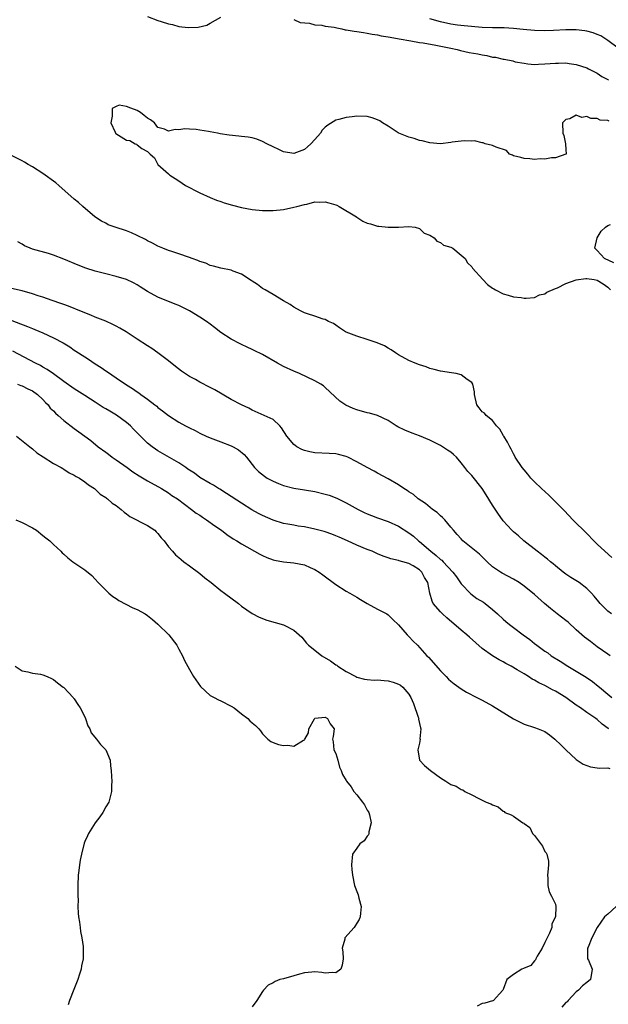
# Model space of a CAD drawing. Units: inches. Extents: x 2607000 to 2610000, y 1497000 to 1500000.
# Drawn here: x 2607113 to 2607225, y 1498194 to 1498383 of the extents above; entities that cross this region are included whole.
import ezdxf

# ---------------------------------------------------------------- set-up
doc = ezdxf.new("R2010")
doc.units = ezdxf.units.IN
doc.header["$MEASUREMENT"] = 0
doc.layers.add('LD26071497_2ft', color=70, linetype='Continuous')

msp = doc.modelspace()

# ---------------------------------------------------------------- linework, layer by layer
at = {"layer": 'LD26071497_2ft'}
for points, elevation in [([(2607137, 1498383.32), (2607139, 1498382.61), (2607139.63, 1498382.37), (2607141, 1498381.92), (2607141.79, 1498381.79), (2607143, 1498381.42), (2607144.78, 1498381.22), (2607146.7, 1498381.3), (2607148.31, 1498381.69), (2607149, 1498382.05), (2607151, 1498383.23)], 8754), ([(2607227, 1498377.27), (2607225, 1498378.76), (2607224.62, 1498379), (2607223.66, 1498379.66), (2607223, 1498379.89), (2607222.22, 1498380.22), (2607221, 1498380.53), (2607220.6, 1498380.61), (2607219, 1498380.79), (2607217, 1498380.79), (2607214.66, 1498380.66), (2607213, 1498380.62), (2607211, 1498380.67), (2607208.83, 1498380.83), (2607207, 1498381.06), (2607205.19, 1498381.19), (2607203, 1498381.18), (2607201, 1498381.22), (2607197.57, 1498381.57), (2607196.29, 1498381.71), (2607195, 1498381.88), (2607193, 1498382.34), (2607191, 1498382.93)], 8756), ([(2607165, 1498382.78), (2607166.17, 1498382.17), (2607167.95, 1498382.05), (2607169, 1498381.76), (2607170.33, 1498381.67), (2607171, 1498381.52), (2607172.72, 1498381.28), (2607173.17, 1498381.17), (2607174.16, 1498381), (2607174.82, 1498380.82), (2607175, 1498380.82), (2607176.52, 1498380.52), (2607177, 1498380.48), (2607178.27, 1498380.27), (2607179, 1498380.18), (2607179.98, 1498379.98), (2607181, 1498379.82), (2607181.67, 1498379.67), (2607183, 1498379.43), (2607185.53, 1498379), (2607187, 1498378.73), (2607187.32, 1498378.68), (2607189, 1498378.39), (2607189.71, 1498378.29), (2607192.14, 1498377.86), (2607195, 1498377.26), (2607196.19, 1498377), (2607196.83, 1498376.83), (2607198.48, 1498376.48), (2607200.17, 1498376.17), (2607201, 1498375.99), (2607201.87, 1498375.87), (2607203, 1498375.59), (2607203.54, 1498375.54), (2607205, 1498375.2), (2607205.18, 1498375.18), (2607206.83, 1498374.83), (2607207.3, 1498374.7), (2607209, 1498374.39), (2607209.73, 1498374.27), (2607211, 1498374.19), (2607211.79, 1498374.21), (2607213, 1498374.28), (2607215, 1498374.44), (2607215.57, 1498374.43), (2607217, 1498374.47), (2607217.65, 1498374.35), (2607219, 1498374.18), (2607221, 1498373.5), (2607221.31, 1498373.31), (2607223, 1498372.5), (2607223.89, 1498371.89), (2607225, 1498371.27), (2607225.16, 1498371.16)], 8754), ([(2607225.29, 1498363.29), (2607225, 1498363.43), (2607223.53, 1498363.53), (2607223, 1498363.82), (2607221.8, 1498363.8), (2607221, 1498364.22), (2607220.04, 1498364.04), (2607219, 1498364.45), (2607217.75, 1498363.75), (2607217, 1498363.61), (2607216.38, 1498363), (2607216.41, 1498361), (2607216.58, 1498360.58), (2607216.91, 1498359), (2607217, 1498357.87), (2607217.05, 1498357), (2607217, 1498356.97), (2607215, 1498356.28), (2607214.27, 1498356.27), (2607213, 1498356.05), (2607212.08, 1498356.08), (2607211, 1498356), (2607210.12, 1498356.12), (2607209, 1498356.18), (2607208.38, 1498356.38), (2607207, 1498356.7), (2607206.79, 1498356.79), (2607206.22, 1498357), (2607205.67, 1498357.67), (2607203.69, 1498358.31), (2607203, 1498358.68), (2607201.54, 1498359), (2607201.17, 1498359.17), (2607201, 1498359.15), (2607199.55, 1498359.55), (2607199, 1498359.51), (2607197.58, 1498359.58), (2607195.28, 1498359.28), (2607195, 1498359.21), (2607193, 1498359), (2607191, 1498359.14), (2607189.53, 1498359.53), (2607189, 1498359.62), (2607187.98, 1498359.98), (2607187, 1498360.23), (2607185.07, 1498361), (2607184.9, 1498361.1), (2607183, 1498362.34), (2607181.92, 1498363), (2607181.4, 1498363.4), (2607181, 1498363.57), (2607179.95, 1498363.95), (2607179, 1498364.18), (2607177, 1498364.26), (2607176.13, 1498364.13), (2607175, 1498364.02), (2607173.61, 1498363.61), (2607173, 1498363.48), (2607171.45, 1498362.55), (2607171, 1498362.17), (2607170.42, 1498361.58), (2607170.05, 1498361), (2607169, 1498359.82), (2607168.23, 1498359), (2607167.59, 1498358.41), (2607167, 1498357.92), (2607165, 1498357.15), (2607163, 1498357.45), (2607162.13, 1498357.87), (2607161, 1498358.38), (2607159.79, 1498359), (2607159, 1498359.45), (2607157.89, 1498359.89), (2607157, 1498360.14), (2607156.26, 1498360.26), (2607155, 1498360.4), (2607154.43, 1498360.43), (2607152.61, 1498360.61), (2607150.88, 1498360.88), (2607150.35, 1498361), (2607149, 1498361.24), (2607148.67, 1498361.33), (2607147, 1498361.56), (2607146.28, 1498361.72), (2607145, 1498361.75), (2607144.16, 1498361.84), (2607143, 1498361.65), (2607142.29, 1498361.71), (2607141, 1498361.41), (2607140.23, 1498361.77), (2607139, 1498362.07), (2607138.32, 1498363), (2607137.55, 1498363.55), (2607137, 1498363.9), (2607136.38, 1498364.38), (2607135.65, 1498365), (2607135, 1498365.37), (2607133.78, 1498365.78), (2607133, 1498366.14), (2607131.6, 1498366.4), (2607131, 1498366.14), (2607130.25, 1498365.75), (2607130.24, 1498365), (2607130.25, 1498364.25), (2607129.99, 1498363), (2607130.81, 1498361.19), (2607130.88, 1498361), (2607130.94, 1498360.94), (2607133, 1498359.69), (2607133.62, 1498359.62), (2607134.63, 1498359), (2607134.89, 1498358.89), (2607135, 1498358.79), (2607135.9, 1498358.1), (2607137, 1498357.52), (2607137.52, 1498357), (2607138.32, 1498356.32), (2607139, 1498355), (2607141, 1498353.25), (2607141.25, 1498353), (2607142.31, 1498352.31), (2607143, 1498351.9), (2607144.29, 1498351), (2607147, 1498349.6), (2607149, 1498348.69), (2607150.2, 1498348.2), (2607151, 1498347.92), (2607151.67, 1498347.67), (2607153.23, 1498347.23), (2607155, 1498346.77), (2607157, 1498346.42), (2607159, 1498346.24), (2607161, 1498346.24), (2607163, 1498346.43), (2607165, 1498346.83), (2607165.54, 1498347), (2607167, 1498347.37), (2607167.45, 1498347.45), (2607169, 1498347.85), (2607169.82, 1498347.82), (2607171, 1498347.89), (2607171.68, 1498347.68), (2607173, 1498347.33), (2607173.23, 1498347.23), (2607173.66, 1498347), (2607176.93, 1498345), (2607177, 1498344.93), (2607178.2, 1498344.2), (2607179, 1498343.8), (2607179.66, 1498343.66), (2607181, 1498343.24), (2607181.24, 1498343.24), (2607183, 1498343), (2607185, 1498343.04), (2607187, 1498343.14), (2607188.18, 1498343), (2607189, 1498342.79), (2607189.9, 1498341.9), (2607191, 1498341.48), (2607191.79, 1498341), (2607192.34, 1498340.34), (2607193, 1498340.12), (2607193.61, 1498339.61), (2607195, 1498339.17), (2607195.11, 1498339.11), (2607195.39, 1498339), (2607197, 1498337.69), (2607197.74, 1498337), (2607198.21, 1498336.21), (2607199, 1498335.43), (2607199.15, 1498335.15), (2607201.09, 1498333), (2607202.04, 1498332.04), (2607203, 1498331.37), (2607203.2, 1498331.2), (2607203.52, 1498331), (2607205, 1498330.24), (2607205.98, 1498330.02), (2607207, 1498329.66), (2607208.45, 1498329.55), (2607209, 1498329.44), (2607209.43, 1498329.43), (2607211, 1498329.58), (2607211.93, 1498330.07), (2607213, 1498330.29), (2607213.39, 1498330.61), (2607215, 1498331.27), (2607215.43, 1498331.43), (2607217, 1498332.22), (2607219, 1498332.93), (2607220.8, 1498333.2), (2607221, 1498333.2), (2607222.44, 1498333), (2607223, 1498332.89), (2607224.16, 1498332.16), (2607225, 1498331.55), (2607225.51, 1498331)], 8752), ([(2607225.81, 1498279.81), (2607224.43, 1498281), (2607223, 1498282.37), (2607220.34, 1498285), (2607219, 1498286.37), (2607218.35, 1498287), (2607216.71, 1498288.71), (2607216.46, 1498289), (2607214.47, 1498291), (2607213.72, 1498291.72), (2607212.33, 1498293), (2607211, 1498294.3), (2607210.33, 1498295), (2607209.74, 1498295.74), (2607209, 1498296.59), (2607208.67, 1498297), (2607207.33, 1498299), (2607207.23, 1498299.22), (2607207, 1498299.63), (2607206.55, 1498300.55), (2607206.26, 1498301), (2607205.86, 1498301.86), (2607205.15, 1498303), (2607205.1, 1498303.1), (2607204.37, 1498304.37), (2607203.75, 1498305), (2607203, 1498305.99), (2607201.73, 1498307), (2607201.42, 1498307.42), (2607201, 1498307.65), (2607200.44, 1498308.44), (2607199.95, 1498309), (2607199.53, 1498311), (2607199.5, 1498311.5), (2607199.23, 1498313), (2607199, 1498313.29), (2607198.11, 1498313.89), (2607197, 1498314.75), (2607195.99, 1498315), (2607195.15, 1498315.15), (2607193, 1498315.44), (2607191.8, 1498315.8), (2607191, 1498315.99), (2607190.29, 1498316.29), (2607189, 1498316.7), (2607188.19, 1498317), (2607187, 1498317.51), (2607185, 1498318.6), (2607184.39, 1498319), (2607183.57, 1498319.57), (2607183, 1498319.87), (2607182.3, 1498320.3), (2607180.89, 1498320.89), (2607179, 1498321.5), (2607177, 1498322.13), (2607175, 1498322.94), (2607174.88, 1498323), (2607173.74, 1498323.74), (2607173, 1498324.28), (2607172.56, 1498324.56), (2607171.63, 1498325), (2607171, 1498325.34), (2607170.56, 1498325.44), (2607169, 1498325.98), (2607167.57, 1498326.43), (2607167, 1498326.65), (2607166.77, 1498326.77), (2607166.24, 1498327), (2607165, 1498327.7), (2607164.25, 1498328.25), (2607163, 1498328.91), (2607161, 1498330.14), (2607159.47, 1498331), (2607159, 1498331.29), (2607158.03, 1498332.03), (2607157, 1498332.71), (2607156.84, 1498332.84), (2607155, 1498334.05), (2607153.37, 1498334.63), (2607153, 1498334.8), (2607151, 1498335.17), (2607149.59, 1498335.59), (2607149, 1498335.7), (2607148.12, 1498336.12), (2607147, 1498336.43), (2607146.63, 1498336.63), (2607145.55, 1498337), (2607145, 1498337.22), (2607143, 1498337.95), (2607141.63, 1498338.37), (2607141, 1498338.58), (2607139.92, 1498339), (2607139.29, 1498339.29), (2607139, 1498339.4), (2607137.98, 1498339.98), (2607137, 1498340.43), (2607136.64, 1498340.64), (2607135, 1498341.45), (2607133.94, 1498341.94), (2607133, 1498342.3), (2607130.84, 1498343), (2607129.5, 1498343.5), (2607129, 1498343.79), (2607128.19, 1498344.19), (2607126.94, 1498345), (2607124.6, 1498347), (2607123.77, 1498347.77), (2607123, 1498348.39), (2607120.06, 1498351), (2607119.48, 1498351.48), (2607117, 1498353.27), (2607115, 1498354.55), (2607114.18, 1498355), (2607113.44, 1498355.44), (2607113, 1498355.69), (2607111, 1498356.71)], 8754), ([(2607226.2, 1498336.2), (2607224.38, 1498337), (2607223, 1498338.53), (2607222.55, 1498339), (2607223.01, 1498341), (2607223.76, 1498342.24), (2607224.55, 1498343), (2607225, 1498343.36), (2607225.56, 1498343.56)], 8750), ([(2607225.73, 1498269), (2607225, 1498269.54), (2607223.55, 1498271), (2607223.3, 1498271.3), (2607222.43, 1498272.43), (2607221.91, 1498273), (2607221, 1498273.88), (2607219.52, 1498275), (2607217.98, 1498275.98), (2607217, 1498276.62), (2607216.48, 1498277), (2607215, 1498278.23), (2607214.59, 1498278.59), (2607214.03, 1498279), (2607213.48, 1498279.48), (2607213, 1498279.84), (2607212.37, 1498280.37), (2607211.48, 1498281), (2607208.97, 1498283), (2607207.93, 1498283.93), (2607207, 1498284.7), (2607206.69, 1498285), (2607205, 1498286.84), (2607204.88, 1498287), (2607204.11, 1498288.11), (2607203, 1498289.81), (2607201.78, 1498291.78), (2607200.99, 1498293), (2607199, 1498295.48), (2607198.24, 1498296.24), (2607197.69, 1498297), (2607197, 1498297.89), (2607196.06, 1498299), (2607195.52, 1498299.52), (2607195, 1498299.95), (2607194.37, 1498300.37), (2607193, 1498301.23), (2607191, 1498302.24), (2607189, 1498303.11), (2607187.62, 1498303.62), (2607186.2, 1498304.2), (2607184.84, 1498304.84), (2607184.54, 1498305), (2607183, 1498306.03), (2607181, 1498306.96), (2607179.42, 1498307.42), (2607179, 1498307.51), (2607177, 1498308.09), (2607176.32, 1498308.32), (2607174.95, 1498308.95), (2607173.75, 1498309.75), (2607171, 1498312.34), (2607170.64, 1498312.64), (2607170.15, 1498313), (2607169, 1498313.63), (2607166.04, 1498315), (2607165, 1498315.44), (2607163, 1498316.38), (2607161.87, 1498317), (2607159, 1498318.63), (2607157.4, 1498319.4), (2607157, 1498319.64), (2607156.04, 1498320.04), (2607155, 1498320.58), (2607154.71, 1498320.71), (2607153, 1498321.58), (2607151, 1498322.87), (2607149.79, 1498323.79), (2607149, 1498324.44), (2607148.28, 1498325), (2607147, 1498325.83), (2607145.05, 1498327), (2607143, 1498328.01), (2607142.31, 1498328.31), (2607139, 1498329.65), (2607137, 1498330.73), (2607135.61, 1498331.61), (2607135, 1498331.98), (2607134.34, 1498332.34), (2607132.98, 1498332.98), (2607131, 1498333.59), (2607129, 1498334.07), (2607127, 1498334.59), (2607125.18, 1498335.18), (2607123.74, 1498335.74), (2607121, 1498336.92), (2607119, 1498337.67), (2607118.03, 1498337.97), (2607115, 1498338.84), (2607114.55, 1498339), (2607113.46, 1498339.46), (2607113, 1498339.75), (2607112.2, 1498340.2)], 8756), ([(2607225.49, 1498261), (2607225, 1498261.29), (2607223, 1498262.73), (2607221.69, 1498263.69), (2607220.56, 1498264.56), (2607219, 1498265.93), (2607217.41, 1498267.41), (2607217, 1498267.76), (2607215.33, 1498269), (2607214.03, 1498270.03), (2607212.91, 1498271), (2607211, 1498272.71), (2607209, 1498274.33), (2607208.07, 1498275), (2607207, 1498275.67), (2607204.82, 1498276.82), (2607204.51, 1498277), (2607203, 1498278.02), (2607201.96, 1498279), (2607200.46, 1498280.46), (2607197.32, 1498283), (2607197, 1498283.34), (2607196.23, 1498284.23), (2607195.48, 1498285), (2607195, 1498285.6), (2607193.83, 1498287), (2607193.43, 1498287.43), (2607193, 1498287.79), (2607192.38, 1498288.38), (2607191.51, 1498289), (2607190.13, 1498290.13), (2607188.77, 1498291), (2607187.83, 1498291.83), (2607187, 1498292.34), (2607186.63, 1498292.63), (2607186, 1498293), (2607185, 1498293.7), (2607183, 1498294.87), (2607181, 1498295.92), (2607180.32, 1498296.32), (2607179, 1498297), (2607177, 1498298.14), (2607175.3, 1498299), (2607175, 1498299.13), (2607173.52, 1498299.52), (2607173, 1498299.62), (2607171.71, 1498299.71), (2607169, 1498299.86), (2607168.03, 1498300.03), (2607167, 1498300.29), (2607166.48, 1498300.48), (2607165.54, 1498301), (2607165.21, 1498301.21), (2607165, 1498301.4), (2607163.67, 1498303), (2607162.64, 1498304.64), (2607162.31, 1498305), (2607161, 1498306.18), (2607159.33, 1498307), (2607157, 1498308.01), (2607156.34, 1498308.35), (2607155, 1498308.99), (2607153, 1498310.06), (2607149.88, 1498311.88), (2607149, 1498312.35), (2607147, 1498313.37), (2607146.15, 1498313.85), (2607145, 1498314.46), (2607143.49, 1498315.49), (2607142.36, 1498316.36), (2607141, 1498317.45), (2607139, 1498318.96), (2607137.8, 1498319.8), (2607137, 1498320.34), (2607135, 1498321.6), (2607132.89, 1498323), (2607131.69, 1498323.69), (2607131, 1498324.08), (2607130.39, 1498324.39), (2607129, 1498325.01), (2607127, 1498325.8), (2607126.16, 1498326.16), (2607125, 1498326.6), (2607123.31, 1498327.31), (2607123, 1498327.43), (2607121.89, 1498327.89), (2607121, 1498328.21), (2607120.43, 1498328.43), (2607118.77, 1498329), (2607117, 1498329.63), (2607116.1, 1498329.9), (2607115, 1498330.27), (2607113, 1498330.81), (2607111, 1498331.31)], 8758), ([(2607109.68, 1498325.68), (2607114.04, 1498324.04), (2607115, 1498323.63), (2607115.46, 1498323.46), (2607117, 1498322.77), (2607119, 1498321.85), (2607120.86, 1498320.86), (2607122.12, 1498320.12), (2607123, 1498319.51), (2607123.32, 1498319.32), (2607125, 1498318.19), (2607125.74, 1498317.74), (2607127, 1498316.86), (2607128.15, 1498316.15), (2607129, 1498315.53), (2607129.33, 1498315.33), (2607131, 1498314.19), (2607133, 1498312.86), (2607134.15, 1498312.15), (2607135, 1498311.52), (2607135.31, 1498311.31), (2607135.7, 1498311), (2607137, 1498310.11), (2607138.42, 1498309), (2607138.76, 1498308.76), (2607139, 1498308.54), (2607139.88, 1498307.88), (2607141, 1498306.95), (2607143, 1498305.69), (2607144.23, 1498305), (2607145, 1498304.6), (2607146.08, 1498304.08), (2607147, 1498303.59), (2607148.22, 1498303), (2607149, 1498302.68), (2607151, 1498301.94), (2607153, 1498301.17), (2607153.35, 1498301), (2607154.42, 1498300.42), (2607155.49, 1498299.49), (2607155.9, 1498299), (2607157.45, 1498297), (2607158.23, 1498296.23), (2607159.34, 1498295.35), (2607159.9, 1498295), (2607161, 1498294.38), (2607162.02, 1498293.97), (2607163, 1498293.56), (2607165, 1498293.08), (2607167, 1498292.78), (2607169, 1498292.43), (2607171, 1498291.93), (2607171.71, 1498291.71), (2607173.17, 1498291.17), (2607175, 1498290.29), (2607177.3, 1498289), (2607178.43, 1498288.43), (2607179, 1498288.17), (2607179.82, 1498287.82), (2607181, 1498287.38), (2607183, 1498286.69), (2607185, 1498285.82), (2607187, 1498284.53), (2607187.88, 1498283.88), (2607188.83, 1498283), (2607189, 1498282.88), (2607191.16, 1498281), (2607192.21, 1498280.21), (2607193, 1498279.44), (2607193.26, 1498279.26), (2607193.52, 1498279), (2607195.4, 1498277), (2607196.08, 1498276.08), (2607197, 1498274.79), (2607198.82, 1498272.82), (2607199.97, 1498271.97), (2607201.22, 1498271.22), (2607201.54, 1498271), (2607203, 1498269.85), (2607203.94, 1498269), (2607205, 1498267.98), (2607205.53, 1498267.53), (2607206.19, 1498267), (2607207, 1498266.39), (2607208.84, 1498265), (2607210.1, 1498264.1), (2607211, 1498263.35), (2607211.45, 1498263), (2607213, 1498261.89), (2607213.53, 1498261.53), (2607214.21, 1498261), (2607215.93, 1498259.93), (2607217.38, 1498259), (2607219, 1498258.04), (2607220.87, 1498256.87), (2607222.06, 1498256.06), (2607223.19, 1498255.19), (2607223.4, 1498255), (2607225, 1498253.66), (2607225.81, 1498253)], 8760), ([(2607225.19, 1498247), (2607225.07, 1498247.07), (2607223.91, 1498247.91), (2607223, 1498248.79), (2607222.74, 1498249), (2607221, 1498250.13), (2607219.79, 1498251), (2607219, 1498251.54), (2607217, 1498253.03), (2607215, 1498254.24), (2607214.47, 1498254.47), (2607213, 1498255.28), (2607211.8, 1498255.8), (2607211, 1498256.34), (2607210.54, 1498256.54), (2607209.86, 1498257), (2607209, 1498257.51), (2607207.67, 1498258.33), (2607206.52, 1498259), (2607205.51, 1498259.51), (2607205, 1498259.81), (2607204.22, 1498260.22), (2607202.98, 1498260.98), (2607201, 1498262.41), (2607198.54, 1498264.54), (2607198.04, 1498265), (2607197, 1498265.86), (2607194.22, 1498268.22), (2607193.39, 1498269), (2607193, 1498269.43), (2607191.65, 1498271), (2607191.41, 1498271.41), (2607191, 1498273), (2607190.6, 1498275), (2607189.96, 1498275.96), (2607189.47, 1498277), (2607189.22, 1498277.22), (2607189, 1498277.45), (2607187.8, 1498278.2), (2607187, 1498278.63), (2607185.81, 1498279), (2607185.15, 1498279.15), (2607185, 1498279.23), (2607183.53, 1498279.53), (2607183, 1498279.74), (2607182.07, 1498280.07), (2607181, 1498280.51), (2607179.93, 1498281), (2607179, 1498281.35), (2607177, 1498282.17), (2607175.21, 1498283), (2607173.66, 1498283.66), (2607173, 1498283.96), (2607172.26, 1498284.26), (2607171, 1498284.7), (2607170.78, 1498284.78), (2607169, 1498285.25), (2607167, 1498285.65), (2607165.82, 1498285.82), (2607165, 1498285.96), (2607163.8, 1498286.2), (2607163, 1498286.33), (2607161, 1498286.97), (2607159, 1498287.85), (2607158.24, 1498288.24), (2607156.95, 1498288.95), (2607155, 1498290.17), (2607152.07, 1498292.07), (2607150.85, 1498292.85), (2607150.58, 1498293), (2607149.64, 1498293.64), (2607149, 1498293.98), (2607147, 1498295.13), (2607145.95, 1498295.95), (2607145, 1498296.52), (2607144.73, 1498296.73), (2607144.3, 1498297), (2607143, 1498297.9), (2607139, 1498300.22), (2607138.53, 1498300.53), (2607137.87, 1498301), (2607137, 1498301.68), (2607135.32, 1498303.32), (2607134.34, 1498304.34), (2607133.76, 1498305), (2607133, 1498305.64), (2607131.05, 1498307.05), (2607129.78, 1498307.78), (2607129, 1498308.25), (2607128.51, 1498308.51), (2607127, 1498309.51), (2607126.09, 1498310.09), (2607125, 1498310.82), (2607123, 1498312.1), (2607121, 1498313.49), (2607119, 1498314.97), (2607117.81, 1498315.81), (2607117, 1498316.24), (2607116.53, 1498316.53), (2607115.55, 1498317), (2607111.26, 1498319.26)], 8762), ([(2607112.14, 1498313), (2607112.74, 1498312.74), (2607113, 1498312.65), (2607114.08, 1498312.08), (2607115, 1498311.68), (2607115.98, 1498311), (2607117, 1498310.04), (2607117.48, 1498309.48), (2607117.99, 1498309), (2607118.4, 1498308.41), (2607119, 1498307.84), (2607119.4, 1498307.4), (2607119.89, 1498307), (2607121, 1498305.99), (2607123, 1498304.49), (2607123.88, 1498303.88), (2607125, 1498303.03), (2607126.18, 1498302.18), (2607127.57, 1498301), (2607129, 1498299.98), (2607129.56, 1498299.56), (2607130.26, 1498299), (2607131, 1498298.49), (2607133.08, 1498297), (2607134.22, 1498296.22), (2607135.43, 1498295.43), (2607137, 1498294.47), (2607139.64, 1498293), (2607141, 1498292.15), (2607141.67, 1498291.67), (2607142.7, 1498291), (2607145.43, 1498289), (2607146.31, 1498288.31), (2607147, 1498287.87), (2607147.51, 1498287.51), (2607148.28, 1498287), (2607149.86, 1498285.86), (2607151.12, 1498285), (2607152.18, 1498284.18), (2607153.39, 1498283.39), (2607154.06, 1498283), (2607155, 1498282.4), (2607158.46, 1498280.46), (2607159, 1498280.18), (2607159.81, 1498279.81), (2607161, 1498279.37), (2607161.3, 1498279.3), (2607163, 1498278.96), (2607165, 1498278.75), (2607167, 1498278.38), (2607168.1, 1498277.9), (2607169, 1498277.53), (2607169.82, 1498277), (2607170.51, 1498276.51), (2607173, 1498274.61), (2607175, 1498273.36), (2607175.66, 1498273), (2607177, 1498272.23), (2607177.74, 1498271.74), (2607179.01, 1498271.01), (2607181, 1498269.89), (2607182.73, 1498269), (2607183, 1498268.83), (2607183.94, 1498267.94), (2607185, 1498266.9), (2607186.67, 1498265), (2607186.82, 1498264.82), (2607187, 1498264.65), (2607187.79, 1498263.79), (2607188.62, 1498263), (2607190.44, 1498261), (2607190.72, 1498260.72), (2607193, 1498258.08), (2607194.1, 1498257), (2607194.54, 1498256.54), (2607195, 1498256.12), (2607195.62, 1498255.62), (2607197, 1498254.67), (2607198.01, 1498254.01), (2607199.95, 1498253), (2607201, 1498252.5), (2607203, 1498251.41), (2607207, 1498248.95), (2607208.29, 1498248.29), (2607209, 1498247.88), (2607211, 1498247.25), (2607211.71, 1498247), (2607213, 1498246.52), (2607213.87, 1498245.87), (2607214.88, 1498245), (2607215, 1498244.92), (2607216, 1498244), (2607216.97, 1498243), (2607219, 1498241.15), (2607220.28, 1498240.27), (2607221, 1498239.96), (2607221.74, 1498239.74), (2607223, 1498239.56), (2607223.5, 1498239.5), (2607225, 1498239.52), (2607225.42, 1498239.42)], 8764), ([(2607111.96, 1498303), (2607114.52, 1498301), (2607114.77, 1498300.77), (2607115, 1498300.6), (2607115.86, 1498299.86), (2607117.06, 1498299.06), (2607119, 1498297.8), (2607120.5, 1498297), (2607120.81, 1498296.81), (2607121, 1498296.72), (2607122.02, 1498296.02), (2607123, 1498295.56), (2607123.33, 1498295.33), (2607123.97, 1498295), (2607125, 1498294.25), (2607125.68, 1498293.68), (2607126.85, 1498293), (2607127, 1498292.88), (2607127.95, 1498291.95), (2607129, 1498291.28), (2607129.14, 1498291.14), (2607129.36, 1498291), (2607130.23, 1498290.23), (2607131, 1498289.75), (2607131.94, 1498289), (2607132.5, 1498288.5), (2607133, 1498288.17), (2607133.64, 1498287.64), (2607137, 1498285.95), (2607138.39, 1498285), (2607138.68, 1498284.68), (2607139, 1498284.38), (2607139.58, 1498283.58), (2607140.16, 1498283), (2607141, 1498281.82), (2607141.76, 1498281), (2607142.34, 1498280.34), (2607143, 1498279.81), (2607143.42, 1498279.42), (2607143.97, 1498279), (2607145, 1498278.18), (2607147, 1498276.71), (2607147.93, 1498275.93), (2607149.2, 1498275), (2607151, 1498273.51), (2607151.73, 1498273), (2607154.39, 1498271), (2607155, 1498270.51), (2607157, 1498269.09), (2607158.37, 1498268.37), (2607159.81, 1498267.81), (2607163, 1498266.9), (2607163.24, 1498266.76), (2607165, 1498265.91), (2607165.97, 1498265), (2607166.52, 1498264.52), (2607167.43, 1498263.43), (2607167.75, 1498263), (2607169, 1498262.05), (2607170.3, 1498261), (2607172.02, 1498260.02), (2607173, 1498259.28), (2607173.18, 1498259.18), (2607173.4, 1498259), (2607175, 1498258), (2607176.81, 1498257), (2607177, 1498256.88), (2607178.49, 1498256.49), (2607179, 1498256.42), (2607180.31, 1498256.31), (2607181, 1498256.4), (2607182.24, 1498256.24), (2607183, 1498256.22), (2607183.96, 1498255.96), (2607185, 1498255.58), (2607185.38, 1498255.38), (2607185.83, 1498255), (2607187, 1498253.64), (2607187.36, 1498253), (2607187.87, 1498251.87), (2607188.78, 1498249.22), (2607188.85, 1498249), (2607188.84, 1498248.84), (2607189.19, 1498247.19), (2607189.26, 1498247), (2607189.1, 1498245.1), (2607189.12, 1498245), (2607189, 1498244.29), (2607188.68, 1498243), (2607189.03, 1498241), (2607189.98, 1498239.98), (2607191.11, 1498239), (2607193, 1498237.63), (2607194.05, 1498237), (2607194.63, 1498236.63), (2607195, 1498236.36), (2607196.03, 1498236.03), (2607197, 1498235.38), (2607197.31, 1498235.31), (2607197.68, 1498235), (2607199, 1498234.36), (2607200.34, 1498233.66), (2607201.73, 1498233), (2607202.66, 1498232.66), (2607203, 1498232.45), (2607204.06, 1498232.06), (2607205, 1498231.24), (2607205.17, 1498231.17), (2607205.35, 1498231), (2607206.56, 1498230.56), (2607207, 1498230.3), (2607208.78, 1498229), (2607208.93, 1498228.93), (2607209, 1498228.86), (2607210.13, 1498228.13), (2607210.63, 1498227), (2607211, 1498226.56), (2607212.56, 1498224.56), (2607213, 1498223.53), (2607213.26, 1498223.26), (2607213.34, 1498223), (2607213.68, 1498221.68), (2607213.68, 1498221), (2607213.57, 1498219.57), (2607213.49, 1498219), (2607213.57, 1498218.43), (2607213.53, 1498217), (2607213.78, 1498215.78), (2607214.25, 1498215), (2607215, 1498213.46), (2607215.11, 1498213), (2607215.02, 1498211.01), (2607214.29, 1498209.71), (2607214.31, 1498209), (2607213.9, 1498207.9), (2607213, 1498206.12), (2607212.48, 1498205), (2607211.52, 1498203.52), (2607211.25, 1498203), (2607211.21, 1498202.79), (2607211, 1498202.61), (2607210.31, 1498201.69), (2607208.89, 1498201.11), (2607208.6, 1498201), (2607207, 1498199.99), (2607205.72, 1498199), (2607205, 1498197.09), (2607204.95, 1498197), (2607204.29, 1498196.29), (2607203.17, 1498195), (2607203.1, 1498194.9), (2607203, 1498194.93), (2607201.48, 1498194.52), (2607201, 1498194.45), (2607200.06, 1498193.94)], 8766), ([(2607111.81, 1498287), (2607113, 1498286.49), (2607115, 1498285.46), (2607115.75, 1498285), (2607117, 1498284.03), (2607117.56, 1498283.56), (2607118.3, 1498283), (2607119, 1498282.27), (2607120.41, 1498281), (2607120.7, 1498280.7), (2607121, 1498280.43), (2607121.73, 1498279.73), (2607122.72, 1498279), (2607125, 1498277.43), (2607126.33, 1498276.33), (2607127, 1498275.65), (2607127.59, 1498275), (2607129, 1498273.55), (2607129.6, 1498273), (2607130.35, 1498272.35), (2607131, 1498271.93), (2607131.54, 1498271.54), (2607134.16, 1498270.16), (2607135, 1498269.83), (2607136.55, 1498269), (2607137, 1498268.72), (2607137.93, 1498267.93), (2607139, 1498267.07), (2607141.06, 1498265), (2607142.59, 1498263), (2607143, 1498262.28), (2607143.67, 1498261), (2607144.09, 1498260.09), (2607145, 1498258.35), (2607145.78, 1498257), (2607147.1, 1498255.1), (2607149, 1498253.39), (2607149.23, 1498253.23), (2607149.73, 1498253), (2607150.57, 1498252.57), (2607151, 1498252.39), (2607153, 1498251.37), (2607153.59, 1498251), (2607155, 1498249.85), (2607156.17, 1498249), (2607156.56, 1498248.56), (2607157, 1498248.14), (2607157.64, 1498247.64), (2607158.31, 1498247), (2607158.6, 1498246.6), (2607159, 1498246.08), (2607160.01, 1498245), (2607160.56, 1498244.56), (2607161, 1498244.41), (2607162.02, 1498244.02), (2607163, 1498243.8), (2607163.86, 1498243.86), (2607165, 1498243.67), (2607166.84, 1498244.84), (2607167, 1498244.91), (2607167.07, 1498245), (2607167.77, 1498246.23), (2607167.82, 1498247), (2607168.94, 1498248.94), (2607169, 1498249.02), (2607171, 1498249.25), (2607171.4, 1498249), (2607171.95, 1498247.95), (2607172.68, 1498247), (2607172.48, 1498245.52), (2607172.38, 1498245), (2607172.5, 1498244.5), (2607172.64, 1498243), (2607173, 1498242.28), (2607173.42, 1498241), (2607173.7, 1498239.7), (2607174.03, 1498239), (2607174.27, 1498238.27), (2607175, 1498237.09), (2607175.03, 1498237), (2607175.91, 1498235.91), (2607176.44, 1498235), (2607177, 1498234.4), (2607178.12, 1498233), (2607178.46, 1498232.46), (2607179, 1498231.45), (2607179.2, 1498231.2), (2607179.3, 1498231), (2607179.43, 1498230.57), (2607179.79, 1498229), (2607179.32, 1498227.32), (2607179.34, 1498227), (2607179.28, 1498226.72), (2607179, 1498226.46), (2607178.43, 1498225.57), (2607177.58, 1498225), (2607177, 1498224.18), (2607176.22, 1498223), (2607176.03, 1498221), (2607176.08, 1498220.08), (2607176.18, 1498219), (2607176.57, 1498217), (2607176.71, 1498216.71), (2607177, 1498215.89), (2607177.25, 1498215.25), (2607177.4, 1498214.6), (2607177.87, 1498213), (2607177.72, 1498211.72), (2607177.67, 1498211), (2607177.5, 1498210.5), (2607177, 1498209.78), (2607176.73, 1498209.27), (2607176.52, 1498209), (2607174.75, 1498207), (2607174.73, 1498206.73), (2607174.2, 1498205), (2607174.34, 1498204.34), (2607174.41, 1498203), (2607174.25, 1498201.75), (2607173.97, 1498201), (2607173, 1498200.28), (2607172.34, 1498200.34), (2607171, 1498200.26), (2607170.35, 1498200.35), (2607169, 1498200.47), (2607168.43, 1498200.43), (2607167, 1498200.3), (2607166.07, 1498200.07), (2607165, 1498199.74), (2607163, 1498199.18), (2607162.3, 1498199), (2607161.38, 1498198.62), (2607161, 1498198.39), (2607160.05, 1498197.95), (2607159.17, 1498197), (2607159, 1498196.76), (2607157.93, 1498195), (2607157, 1498193.8)], 8768), ([(2607111.67, 1498259), (2607113, 1498258.12), (2607114.11, 1498257.89), (2607115, 1498257.63), (2607116.53, 1498257.47), (2607117, 1498257.34), (2607117.83, 1498257), (2607118.61, 1498256.62), (2607119, 1498256.48), (2607119.79, 1498255.79), (2607120.88, 1498255), (2607121, 1498254.89), (2607122.79, 1498253), (2607122.87, 1498252.87), (2607123, 1498252.73), (2607123.65, 1498251.65), (2607124.14, 1498251), (2607125, 1498249.3), (2607125.14, 1498249), (2607125.59, 1498247.59), (2607125.97, 1498247), (2607126.21, 1498246.21), (2607127.26, 1498245), (2607128, 1498244), (2607129.02, 1498243), (2607129.83, 1498241), (2607129.93, 1498239.93), (2607130.05, 1498239), (2607130.13, 1498237.87), (2607130.16, 1498237), (2607130.14, 1498236.14), (2607130.09, 1498235), (2607129.57, 1498233), (2607129, 1498232.07), (2607128.45, 1498231), (2607127.86, 1498230.14), (2607127, 1498229.03), (2607125.74, 1498227), (2607125.5, 1498226.5), (2607125, 1498225.45), (2607124.88, 1498225.12), (2607124.36, 1498223), (2607124.13, 1498221.87), (2607123.99, 1498221), (2607123.87, 1498219.87), (2607123.76, 1498219), (2607123.66, 1498217), (2607123.64, 1498215.64), (2607123.66, 1498215), (2607123.71, 1498214.29), (2607123.7, 1498213), (2607123.75, 1498211.75), (2607123.83, 1498211), (2607124, 1498210), (2607124.09, 1498209), (2607124.19, 1498208.19), (2607124.44, 1498207), (2607124.66, 1498205.34), (2607124.69, 1498205), (2607124.66, 1498203), (2607124.37, 1498201.63), (2607124.29, 1498201), (2607124.02, 1498200.02), (2607123.69, 1498199), (2607122.9, 1498197.1), (2607122.1, 1498195), (2607121.83, 1498194.17)], 8770), ([(2607226.62, 1498213), (2607225, 1498211.56), (2607224.41, 1498211), (2607223, 1498208.95), (2607221.97, 1498207), (2607221.24, 1498205.24), (2607221.16, 1498205), (2607221.14, 1498203.14), (2607221.16, 1498203), (2607221.3, 1498202.7), (2607222.01, 1498201), (2607221.71, 1498199), (2607221, 1498198.48), (2607220.18, 1498197.82), (2607219.43, 1498197), (2607219, 1498196.68), (2607217.41, 1498195), (2607217.23, 1498194.77), (2607217, 1498194.6), (2607216.25, 1498193.75)], 8764)]:
    msp.add_lwpolyline(points, dxfattribs=dict(at, elevation=elevation))

doc.saveas('drawing.dxf')
